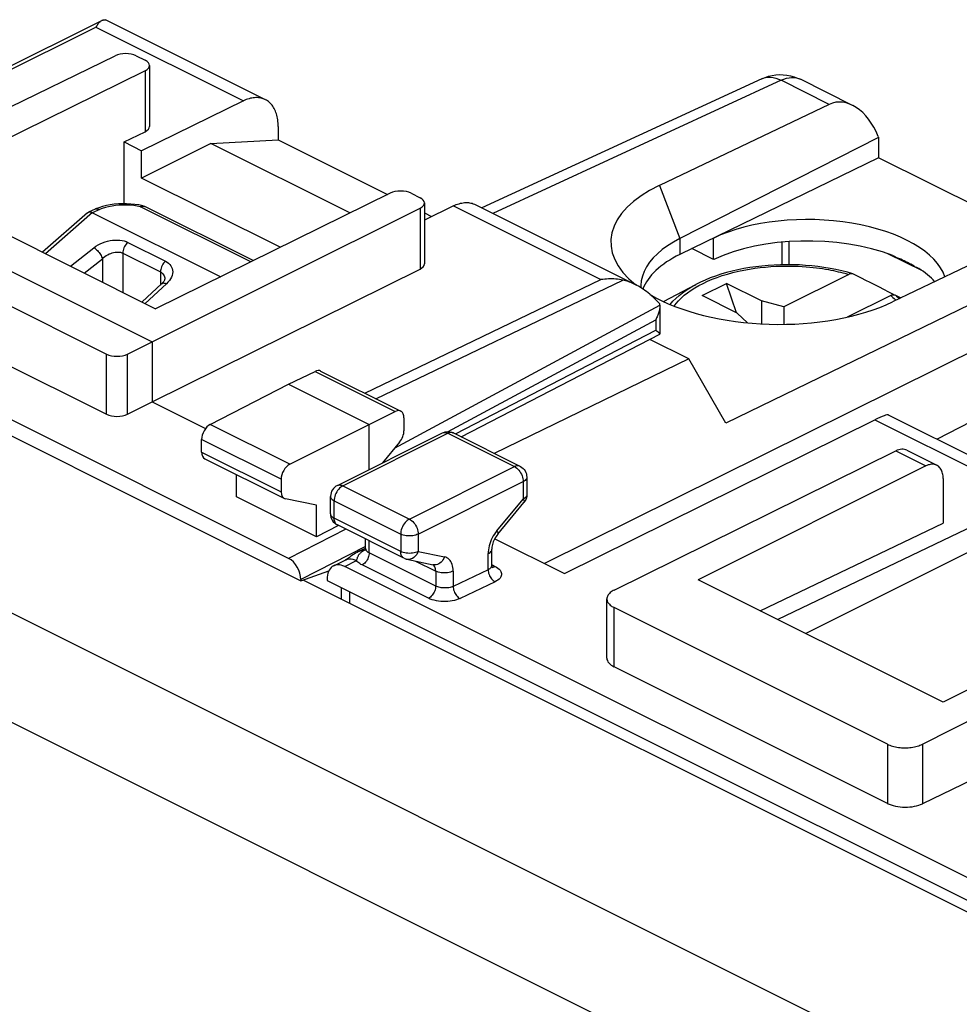
# Model space of a CAD drawing. Units: millimetres. Extents: x -22.9 to 23.3, y -29.6 to 30.3.
# Drawn here: x -5.7 to 13.3, y 10.4 to 30.3 of the extents above; entities that cross this region are included whole.
import ezdxf

# ---------------------------------------------------------------- set-up
doc = ezdxf.new("R2010")
doc.units = ezdxf.units.MM
doc.header["$LTSCALE"] = 16.335
doc.layers.get('0').update_dxf_attribs({"linetype": 'CONTINUOUS'})
for name, color, linetype in [('21814000', 7, 'CONTINUOUS'), ('26814000', 7, 'CONTINUOUS'), ('DRAFT', 7, 'CONTINUOUS'), ('RACCORDO', 7, 'CONTINUOUS')]:
    doc.layers.add(name, color=color, linetype=linetype)

msp = doc.modelspace()

# ---------------------------------------------------------------- linework, layer by layer
at = {"color": 7, "linetype": 'CONTINUOUS'}
for p, q in [((7.32, 24.569), (7.971, 24.913)), ((8.099, 24.689), (8.594, 24.937)), ((8.795, 24.341), (8.594, 24.937)), ((9.301, 24.583), (8.594, 24.937)), ((8.806, 24.336), (8.099, 24.689)), ((9.301, 24.583), (9.301, 24.118)), ((9.751, 24.462), (9.301, 24.583)), ((8.806, 24.336), (9.02, 24.138)), ((9.751, 24.462), (9.751, 24.108)), ((13.599, 19.566), (10.193, 17.863)), ((12.971, 16.474), (8.021, 18.949))]:
    msp.add_line(p, q, dxfattribs=at)
at = {"layer": '21814000', "color": 7, "linetype": 'CONTINUOUS'}
for p, q in [((9.307, 29.072), (3.653, 26.461)), ((11.139, 28.534), (10.087, 29.06)), ((10.667, 28.554), (7.236, 26.917)), ((11.663, 27.883), (7.651, 25.841)), ((11.654, 27.907), (11.663, 27.883)), ((11.663, 27.883), (11.663, 27.475)), ((11.663, 27.475), (7.651, 25.52)), ((14.775, 25.919), (11.663, 27.475)), ((-4.086, 26.466), (-4.156, 26.44)), ((-4.011, 26.489), (-4.086, 26.466)), ((-3.2, 26.505), (-3.279, 26.521)), ((-0.968, 25.396), (-3.154, 26.489)), ((-4.312, 26.363), (-5.223, 25.566)), ((-4.159, 26.438), (-4.297, 26.373)), ((-4.212, 26.365), (-1.625, 25.072)), ((-4.159, 26.438), (-4.156, 26.44)), ((15.368, 26.203), (11.947, 24.561)), ((8.333, 25.42), (8.333, 25.853)), ((16.174, 25.8), (8.581, 22.112)), ((8.333, 25.42), (7.895, 25.639)), ((12.563, 25.18), (11.837, 25.543)), ((12.381, 25.287), (12.076, 25.439)), ((-2.819, 24.924), (-3.212, 24.561)), ((-2.755, 25.026), (-2.755, 25.026)), ((-2.755, 25.026), (-2.755, 25.021)), ((6.862, 24.877), (6.864, 24.848)), ((7.829, 23.411), (7.041, 23.805)), ((7.829, 23.411), (3.9, 21.502)), ((8.581, 22.112), (7.829, 23.411))]:
    msp.add_line(p, q, dxfattribs=at)
at = {"layer": '21814000', "color": 250, "linetype": 'CONTINUOUS'}
for p, q in [((9.695, 29.04), (3.873, 26.351)), ((10.667, 28.554), (9.695, 29.04)), ((7.236, 26.917), (7.651, 25.841)), ((-1.017, 25.371), (-3.242, 26.484)), ((-3.157, 26.49), (-3.154, 26.489)), ((-4.212, 26.366), (-5.161, 25.535)), ((-4.075, 26.43), (-4.212, 26.365)), ((-3.499, 25.765), (-2.74, 25.386)), ((7.651, 25.841), (7.651, 25.52)), ((9.718, 25.313), (9.718, 25.771)), ((9.859, 25.313), (9.859, 25.782)), ((-4.661, 25.285), (-4.187, 25.656)), ((-3.601, 25.547), (-3.601, 24.755)), ((-3.601, 25.547), (-2.843, 25.168)), ((-4.383, 25.146), (-4.014, 25.435)), ((-4.014, 25.435), (-4.014, 24.962)), ((-2.843, 25.168), (-2.843, 24.902)), ((16.593, 25.077), (4.919, 19.273)), ((-2.722, 24.924), (-3.149, 24.529)), ((-2.689, 24.958), (-2.722, 24.924)), ((16.932, 23.905), (12.846, 21.789))]:
    msp.add_line(p, q, dxfattribs=at)
at = {"layer": '21814000', "color": 7, "linetype": 'CONTINUOUS'}
for points in [[(9.307, 29.072), (9.373, 29.099), (9.441, 29.121), (9.513, 29.138), (9.586, 29.15), (9.661, 29.155), (9.737, 29.153), (9.812, 29.146), (9.886, 29.132), (9.959, 29.112), (10.029, 29.086), (10.087, 29.06)], [(-3.279, 26.521), (-3.36, 26.532), (-3.443, 26.54), (-3.525, 26.544), (-3.608, 26.545), (-3.691, 26.541), (-3.773, 26.534), (-3.854, 26.523), (-3.933, 26.508), (-4.011, 26.489)], [(-3.2, 26.505), (-3.192, 26.503), (-3.183, 26.5), (-3.174, 26.497), (-3.165, 26.494), (-3.156, 26.49), (-3.154, 26.489)], [(-4.312, 26.363), (-4.311, 26.364), (-4.305, 26.368), (-4.299, 26.372), (-4.297, 26.373)], [(-4.297, 26.373), (-4.292, 26.375), (-4.285, 26.377), (-4.277, 26.379), (-4.268, 26.38)], [(-4.268, 26.38), (-4.258, 26.379), (-4.248, 26.378)], [(-4.248, 26.378), (-4.237, 26.375), (-4.225, 26.371), (-4.212, 26.366)], [(-4.156, 26.44), (-4.143, 26.444), (-4.127, 26.445), (-4.11, 26.443), (-4.093, 26.438), (-4.075, 26.43)], [(7.651, 25.841), (7.522, 25.771), (7.403, 25.696), (7.295, 25.618), (7.197, 25.535), (7.112, 25.45), (7.039, 25.362), (6.978, 25.272), (6.929, 25.179), (6.894, 25.085), (6.872, 24.991), (6.862, 24.895), (6.862, 24.877)], [(12.381, 25.287), (12.349, 25.305), (12.317, 25.323), (12.284, 25.34), (12.251, 25.357), (12.217, 25.374), (12.183, 25.391), (12.148, 25.407), (12.113, 25.423), (12.076, 25.439)], [(-2.755, 25.021), (-2.757, 25.013), (-2.76, 25.003), (-2.766, 24.99), (-2.774, 24.976), (-2.785, 24.961), (-2.798, 24.946), (-2.813, 24.93), (-2.819, 24.924)]]:
    msp.add_lwpolyline(points, dxfattribs=at)
at = {"layer": '21814000', "color": 250, "linetype": 'CONTINUOUS'}
for points in [[(9.307, 29.072), (9.335, 29.083), (9.381, 29.096), (9.43, 29.103), (9.481, 29.103), (9.533, 29.097), (9.587, 29.084), (9.641, 29.065), (9.695, 29.04)], [(9.695, 29.04), (9.749, 29.063), (9.803, 29.08), (9.856, 29.091), (9.908, 29.096), (9.959, 29.095), (10.007, 29.088), (10.053, 29.074), (10.087, 29.06)], [(-3.242, 26.484), (-3.312, 26.497), (-3.382, 26.507), (-3.454, 26.514), (-3.528, 26.518), (-3.602, 26.518), (-3.676, 26.515), (-3.748, 26.509), (-3.82, 26.499), (-3.888, 26.486), (-3.954, 26.471), (-4.016, 26.452), (-4.075, 26.43)], [(-3.242, 26.484), (-3.237, 26.489), (-3.232, 26.494), (-3.226, 26.498), (-3.221, 26.501), (-3.216, 26.503), (-3.211, 26.505), (-3.206, 26.506), (-3.202, 26.505), (-3.2, 26.505)], [(-3.242, 26.484), (-3.233, 26.488), (-3.224, 26.491), (-3.215, 26.494), (-3.206, 26.496), (-3.197, 26.497), (-3.189, 26.497), (-3.18, 26.496), (-3.172, 26.495), (-3.165, 26.493), (-3.157, 26.49)], [(-4.187, 25.656), (-4.146, 25.686), (-4.102, 25.713), (-4.057, 25.736), (-4.009, 25.757), (-3.96, 25.775), (-3.909, 25.79), (-3.859, 25.801), (-3.808, 25.808), (-3.758, 25.812), (-3.71, 25.813), (-3.663, 25.81), (-3.618, 25.804)], [(-3.618, 25.804), (-3.576, 25.794), (-3.536, 25.781), (-3.499, 25.765)], [(-3.499, 25.765), (-3.518, 25.747), (-3.535, 25.726), (-3.552, 25.703), (-3.566, 25.679), (-3.578, 25.653), (-3.588, 25.626), (-3.595, 25.599), (-3.6, 25.573), (-3.601, 25.547)], [(-4.187, 25.656), (-4.169, 25.645), (-4.151, 25.632), (-4.133, 25.616), (-4.115, 25.599), (-4.098, 25.58), (-4.081, 25.56), (-4.066, 25.54), (-4.052, 25.518), (-4.039, 25.497), (-4.029, 25.476), (-4.02, 25.455), (-4.014, 25.435)], [(-4.014, 25.435), (-3.99, 25.458), (-3.964, 25.479), (-3.936, 25.498), (-3.907, 25.515), (-3.878, 25.531), (-3.847, 25.543), (-3.817, 25.554), (-3.787, 25.562), (-3.757, 25.567), (-3.728, 25.57), (-3.7, 25.57), (-3.673, 25.568), (-3.647, 25.564), (-3.623, 25.557), (-3.601, 25.547)], [(-2.74, 25.386), (-2.759, 25.368), (-2.777, 25.347), (-2.793, 25.324), (-2.808, 25.299), (-2.82, 25.274), (-2.83, 25.247), (-2.837, 25.22), (-2.841, 25.194), (-2.843, 25.168)], [(-2.74, 25.386), (-2.707, 25.367), (-2.677, 25.345), (-2.652, 25.321), (-2.631, 25.294), (-2.615, 25.265), (-2.603, 25.235), (-2.596, 25.202), (-2.594, 25.168), (-2.597, 25.134), (-2.605, 25.098), (-2.619, 25.062), (-2.638, 25.027), (-2.661, 24.992), (-2.689, 24.958)], [(-2.843, 25.168), (-2.823, 25.157), (-2.805, 25.143), (-2.79, 25.127), (-2.777, 25.109), (-2.767, 25.09), (-2.76, 25.069), (-2.756, 25.046), (-2.755, 25.026)], [(-2.722, 24.924), (-2.741, 24.931), (-2.759, 24.936), (-2.775, 24.938), (-2.79, 24.937), (-2.804, 24.933), (-2.815, 24.927), (-2.819, 24.924)]]:
    msp.add_lwpolyline(points, dxfattribs=at)
at = {"layer": '21814000', "color": 7, "linetype": 'CONTINUOUS'}
for centre, major_axis, ratio, start_param, end_param in [((11.023, 27.586), (-0.28, 0.997), 0.6761, 4.846771, 6.400114), ((9.588, 25.738), (3.331, -0.047), 0.489238, 2.361677, 3.705879), ((10.284, 24.877), (2.758, -0.039), 0.489238, 0.170884, 2.36307), ((10.284, 24.444), (2.758, -0.039), 0.489238, 0.92806, 2.36307), ((9.612, 24.556), (2.75, -0.039), 0.489238, 8.654982, 9.255728), ((10.284, 26.389), (2.758, -1.418), 0.01095, -0.915557, -0.85781), ((10.284, 26.389), (2.758, -1.418), 0.01095, -0.701732, -0.643985), ((10.284, 24.444), (2.758, -0.039), 0.489238, 0.429148, 0.656487), ((9.588, 25.738), (3.331, -0.047), 0.489238, 3.85283, 5.505972)]:
    msp.add_ellipse(centre, major_axis=major_axis, ratio=ratio, start_param=start_param, end_param=end_param, dxfattribs=at)
at = {"layer": '26814000', "color": 7, "linetype": 'CONTINUOUS'}
for p, q in [((-10.534, 27.007), (-4.026, 30.248)), ((-9.232, 26.869), (-3.755, 29.537)), ((-3.332, 29.535), (-3.151, 29.445)), ((-3.063, 29.339), (-3.063, 28.107)), ((-3.151, 29.234), (-7.889, 26.899)), ((-1.165, 28.624), (-3.222, 27.618)), ((-0.464, 28.109), (-0.464, 27.838)), ((-3.575, 27.795), (-3.151, 28.002)), ((-3.575, 26.544), (-3.575, 27.795)), ((-3.575, 27.795), (-3.222, 27.618)), ((-1.824, 27.764), (-3.222, 27.065)), ((-1.824, 27.764), (-0.464, 27.838)), ((0.987, 26.359), (-1.824, 27.764)), ((-0.464, 27.838), (1.746, 26.733)), ((-3.222, 27.065), (-3.222, 27.618)), ((-0.421, 25.665), (-3.222, 27.065)), ((-0.252, 19.38), (-15.525, 27.016)), ((-9.232, 26.869), (-3.01, 23.758)), ((-7.889, 26.899), (-2.939, 24.424)), ((-15.773, 26.813), (-0.004, 18.928)), ((1.799, 26.759), (-2.939, 24.424)), ((2.223, 26.758), (2.403, 26.668)), ((2.491, 26.562), (2.491, 25.33)), ((3.078, 26.503), (2.491, 26.216)), ((3.519, 26.528), (6.745, 24.915)), ((-9.724, 26.403), (-3.932, 23.506)), ((-3.01, 23.758), (2.405, 26.458)), ((2.491, 26.36), (2.637, 26.287)), ((-9.724, 25.188), (-3.932, 22.292)), ((-3.01, 22.545), (2.405, 25.226)), ((7.247, 24.496), (7.247, 24.489)), ((7.247, 24.489), (7.247, 23.913)), ((3.236, 21.834), (7.245, 23.91)), ((-3.509, 23.507), (-3.01, 23.758)), ((-3.01, 23.758), (-3.01, 22.545)), ((-0.252, 22.898), (0.282, 23.159)), ((0.394, 23.165), (2.013, 22.355)), ((-1.835, 22.086), (-0.252, 22.898)), ((-0.252, 22.898), (1.374, 22.085)), ((-3.509, 22.293), (-3.01, 22.545)), ((-3.01, 22.545), (-1.929, 22.005)), ((1.374, 22.085), (1.903, 22.349)), ((2.077, 22.22), (2.077, 21.96)), ((-0.227, 21.282), (1.374, 22.085)), ((1.374, 21.174), (1.374, 22.085)), ((-2.009, 21.528), (-2.009, 21.781)), ((1.99, 21.728), (1.647, 21.31)), ((-1.945, 21.393), (-0.338, 20.59)), ((-1.306, 20.621), (-1.306, 21.074)), ((-0.404, 20.979), (-0.404, 20.725)), ((0.308, 19.814), (-1.306, 20.621)), ((0.308, 20.452), (-0.315, 20.582)), ((0.308, 19.814), (0.308, 20.452)), ((0.758, 20.042), (0.308, 19.814)), ((-0.004, 18.928), (0.561, 19.126)), ((-0.004, 18.953), (-0.004, 18.928)), ((0.809, 18.793), (0.809, 18.557))]:
    msp.add_line(p, q, dxfattribs=at)
at = {"layer": '26814000', "color": 250, "linetype": 'CONTINUOUS'}
for p, q in [((-10.459, 26.969), (-4.144, 30.114)), ((-4.144, 30.114), (-1.165, 28.624)), ((-3.151, 29.234), (-3.151, 28.002)), ((3.078, 26.503), (6.057, 25.014)), ((2.405, 26.458), (2.405, 25.226)), ((1.285, 22.719), (6.057, 25.014)), ((1.512, 22.606), (6.499, 25.003)), ((1.888, 21.605), (7.247, 24.496)), ((2.97, 21.94), (7.163, 24.202)), ((7.163, 24.202), (7.163, 23.989)), ((3.116, 21.894), (7.163, 23.989)), ((-3.932, 22.292), (-3.932, 23.506)), ((-3.509, 22.293), (-3.509, 23.507)), ((0.282, 23.159), (1.903, 22.349)), ((-0.227, 21.282), (-1.835, 22.086)), ((-0.404, 20.979), (-2.009, 21.781)), ((-2.009, 21.528), (-0.404, 20.725)), ((0.903, 19.969), (-0.252, 19.38)), ((1.301, 19.619), (-0.004, 18.953))]:
    msp.add_line(p, q, dxfattribs=at)
at = {"layer": '26814000', "color": 7, "linetype": 'CONTINUOUS'}
for points in [[(-4.026, 30.248), (-4.032, 30.245), (-4.044, 30.237), (-4.056, 30.228), (-4.067, 30.218), (-4.078, 30.207), (-4.09, 30.194), (-4.101, 30.18), (-4.112, 30.165), (-4.122, 30.149), (-4.133, 30.132), (-4.144, 30.114)], [(-4.007, 30.256), (-4.02, 30.251), (-4.026, 30.248)], [(-4.007, 30.256), (-3.998, 30.258), (-3.99, 30.261), (-3.982, 30.262), (-3.974, 30.264), (-3.968, 30.265), (-3.962, 30.265), (-3.957, 30.265), (-3.953, 30.264), (-3.95, 30.263)], [(-0.464, 28.109), (-0.465, 28.143), (-0.466, 28.177), (-0.469, 28.21), (-0.473, 28.242), (-0.478, 28.274), (-0.484, 28.305), (-0.492, 28.335), (-0.5, 28.364), (-0.51, 28.392), (-0.52, 28.419), (-0.532, 28.444), (-0.544, 28.469), (-0.558, 28.493), (-0.572, 28.515), (-0.588, 28.536), (-0.604, 28.556), (-0.622, 28.575), (-0.64, 28.593), (-0.659, 28.609), (-0.679, 28.623), (-0.7, 28.636), (-0.721, 28.648), (-3.95, 30.263)], [(-0.724, 28.65), (-0.744, 28.659), (-0.766, 28.668), (-0.79, 28.675), (-0.814, 28.681), (-0.839, 28.686), (-0.864, 28.689), (-0.89, 28.69), (-0.916, 28.691), (-0.943, 28.689), (-0.97, 28.686), (-0.997, 28.682), (-1.024, 28.676), (-1.052, 28.668), (-1.08, 28.66), (-1.108, 28.649), (-1.137, 28.638), (-1.165, 28.624)], [(3.078, 26.503), (3.106, 26.516), (3.134, 26.528), (3.162, 26.538), (3.19, 26.547), (3.218, 26.555), (3.246, 26.56), (3.273, 26.565), (3.3, 26.568), (3.327, 26.569), (3.353, 26.569), (3.379, 26.568), (3.404, 26.565), (3.429, 26.56), (3.453, 26.554), (3.476, 26.546), (3.499, 26.537), (3.519, 26.528)], [(6.499, 25.003), (6.464, 25.009), (6.429, 25.015), (6.393, 25.019), (6.357, 25.022), (6.32, 25.025), (6.283, 25.026), (6.246, 25.027), (6.208, 25.026), (6.171, 25.024), (6.133, 25.022), (6.095, 25.018), (6.057, 25.014)], [(6.745, 24.915), (6.722, 24.927), (6.692, 24.94), (6.663, 24.952), (6.634, 24.964), (6.606, 24.974), (6.578, 24.983), (6.551, 24.99), (6.524, 24.997), (6.499, 25.003)], [(7.246, 24.521), (7.212, 24.557), (7.178, 24.592), (7.144, 24.625), (7.111, 24.657), (7.077, 24.688), (7.043, 24.716), (7.009, 24.744), (6.976, 24.77), (6.943, 24.794), (6.91, 24.817), (6.878, 24.839), (6.846, 24.859), (6.814, 24.878), (6.783, 24.895), (6.752, 24.912), (6.745, 24.915)], [(7.247, 24.489), (7.247, 24.476), (7.245, 24.456), (7.243, 24.436), (7.241, 24.416), (7.237, 24.396), (7.232, 24.376), (7.227, 24.356), (7.221, 24.337), (7.215, 24.317), (7.208, 24.297), (7.2, 24.278), (7.191, 24.258), (7.182, 24.239), (7.173, 24.22), (7.163, 24.202)], [(7.247, 24.496), (7.247, 24.5), (7.247, 24.504), (7.246, 24.508), (7.246, 24.513), (7.246, 24.517), (7.246, 24.521)], [(7.245, 23.919), (7.243, 23.921), (7.242, 23.923), (7.24, 23.926), (7.237, 23.928), (7.234, 23.931), (7.231, 23.934), (7.228, 23.937), (7.225, 23.941), (7.221, 23.944), (7.216, 23.948), (7.212, 23.951), (7.207, 23.955), (7.203, 23.959), (7.197, 23.963), (7.192, 23.967), (7.187, 23.972), (7.181, 23.976), (7.175, 23.98), (7.163, 23.989)], [(7.247, 23.913), (7.247, 23.914), (7.247, 23.915), (7.246, 23.917), (7.245, 23.919)], [(7.245, 23.91), (7.245, 23.91), (7.246, 23.911), (7.247, 23.912), (7.247, 23.913)]]:
    msp.add_lwpolyline(points, dxfattribs=at)
for centre, major_axis, ratio, start_param, end_param in [((-3.544, 29.43), (0.3, -0.001), 0.496429, 0.787745, 2.352724), ((-3.363, 29.34), (0.3, -0.001), 0.496429, -0.783051, 0.787745), ((-3.363, 28.108), (0.3, -0.002), 0.494637, -0.781899, 0.0035), ((2.011, 26.653), (0.3, -0.001), 0.496429, 0.787745, 2.358542), ((2.191, 26.563), (0.3, -0.001), 0.496429, -0.777233, 0.787745), ((2.191, 25.331), (0.3, -0.002), 0.494637, -0.776081, 0.003511), ((-3.72, 23.614), (0.3, 0.001), 0.503554, -2.358598, -0.793619), ((0.281, 22.942), (0.113, 0.223), 0.615927, 0.002898, 0.681788), ((-3.72, 22.4), (0.3, 0.002), 0.505325, -2.359821, -0.794843), ((1.902, 22.132), (0.111, 0.224), 0.608802, 5.394294, 6.959273), ((-1.834, 21.87), (0.111, 0.224), 0.608802, 0.687723, 2.252702), ((1.902, 21.871), (0.111, 0.224), 0.608802, -1.936089, -0.888891), ((-1.834, 21.617), (0.111, 0.224), 0.608802, -4.030484, -3.144365), ((-0.226, 21.066), (0.113, 0.223), 0.615927, 0.693424, 2.258402), ((-0.226, 20.813), (0.113, 0.223), 0.615927, -4.024783, -2.977585), ((-0.252, 19.076), (-0.157, 0.313), 0.612368, -2.255474, -0.684678)]:
    msp.add_ellipse(centre, major_axis=major_axis, ratio=ratio, start_param=start_param, end_param=end_param, dxfattribs=at)
at = {"layer": 'DRAFT', "color": 7, "linetype": 'CONTINUOUS'}
for p, q in [((9.276, 18.322), (12.971, 20.091)), ((0.528, 18.933), (16.222, 11.086)), ((0.979, 18.708), (0.979, 18.472))]:
    msp.add_line(p, q, dxfattribs=at)
at = {"layer": 'RACCORDO', "color": 7, "linetype": 'CONTINUOUS'}
for p, q in [((11.062, 25.117), (9.751, 24.462)), ((11.911, 24.693), (11.032, 24.254)), ((11.974, 24.708), (11.966, 24.712)), ((12.004, 24.699), (12.117, 24.643)), ((5.322, 19.071), (11.587, 22.179)), ((11.861, 22.282), (15.186, 20.619)), ((0.732, 20.853), (2.854, 21.914)), ((3.068, 21.918), (3.077, 21.914)), ((3.077, 21.914), (4.421, 21.242)), ((6.324, 18.739), (12.012, 21.55)), ((12.236, 21.564), (12.841, 21.262)), ((12.617, 21.247), (8.021, 18.949)), ((4.559, 21.018), (4.559, 20.667)), ((12.971, 20.991), (12.971, 20.091)), ((0.594, 20.278), (0.594, 20.629)), ((3.971, 19.867), (4.501, 20.508)), ((4.523, 20.537), (4.501, 20.508)), ((14.751, 20.597), (9.629, 18.145)), ((2.076, 19.383), (0.732, 20.054)), ((1.301, 19.578), (1.301, 19.77)), ((3.911, 19.777), (5.322, 19.071)), ((1.291, 19.58), (1.175, 19.523)), ((1.301, 19.585), (1.291, 19.58)), ((3.852, 19.235), (3.852, 19.563)), ((0.658, 19.23), (0.893, 19.346)), ((2.137, 19.362), (2.667, 19.252)), ((15.868, 11.722), (0.881, 19.216)), ((0.037, 18.943), (15.672, 11.125)), ((0.528, 18.959), (0.528, 18.933)), ((17.567, 18.772), (12.971, 16.474)), ((6.176, 17.362), (6.176, 18.561)), ((11.842, 15.625), (6.322, 18.385)), ((12.551, 15.626), (18.173, 18.47)), ((18.524, 17.314), (12.551, 14.421)), ((11.842, 14.427), (6.322, 17.187))]:
    msp.add_line(p, q, dxfattribs=at)
at = {"layer": 'RACCORDO', "color": 250, "linetype": 'CONTINUOUS'}
for p, q in [((7.971, 24.912), (7.971, 24.913)), ((-18.494, 24.599), (11.558, 9.573)), ((11.978, 24.632), (12, 24.61)), ((12, 24.61), (12.016, 24.594)), ((-19.623, 22.955), (10.412, 7.937)), ((11.587, 22.179), (14.751, 20.597)), ((0.844, 20.846), (2.965, 21.907)), ((2.965, 21.907), (4.309, 21.235)), ((12.012, 21.55), (12.617, 21.247)), ((2.188, 20.174), (4.309, 21.235)), ((2.364, 19.869), (4.486, 20.93)), ((4.486, 20.93), (4.486, 20.579)), ((0.844, 20.846), (2.188, 20.174)), ((0.667, 20.19), (0.667, 20.541)), ((0.667, 20.541), (2.011, 19.869)), ((3.955, 19.938), (4.486, 20.579)), ((2.011, 19.518), (0.667, 20.19)), ((3.955, 19.938), (3.929, 19.905)), ((1.374, 19.491), (1.374, 19.733)), ((2.011, 19.869), (2.011, 19.518)), ((2.364, 19.869), (2.364, 19.518)), ((1.279, 19.544), (1.298, 19.553)), ((1.292, 19.544), (1.279, 19.544)), ((1.301, 19.572), (1.301, 19.578)), ((2.364, 19.518), (2.895, 19.408)), ((0.881, 19.216), (1.121, 19.335)), ((2.718, 18.82), (1.374, 19.491)), ((2.309, 19.326), (2.718, 19.121)), ((3.779, 19.151), (3.779, 19.475)), ((2.574, 18.574), (1.23, 19.246)), ((2.718, 19.121), (2.718, 18.82)), ((3.779, 19.151), (3.071, 18.813)), ((3.071, 19.121), (3.071, 18.813)), ((3.796, 19.16), (3.779, 19.151)), ((3.858, 19.247), (3.917, 19.217)), ((3.899, 19.21), (3.917, 19.217)), ((3.917, 18.906), (3.21, 18.568)), ((6.322, 17.187), (6.322, 18.385)), ((11.842, 15.625), (11.842, 14.427)), ((12.551, 15.626), (12.551, 14.421))]:
    msp.add_line(p, q, dxfattribs=at)
for points in [[(7.536, 24.476), (7.575, 24.528), (7.624, 24.585), (7.679, 24.641), (7.74, 24.695), (7.806, 24.747), (7.877, 24.797), (7.953, 24.846), (8.034, 24.893), (8.12, 24.937), (8.21, 24.98), (8.305, 25.02), (8.405, 25.058), (8.508, 25.093), (8.614, 25.125), (8.723, 25.155), (8.834, 25.181), (8.945, 25.205), (9.057, 25.225), (9.167, 25.242), (9.275, 25.256), (9.382, 25.267), (9.486, 25.275), (9.587, 25.281), (9.685, 25.285), (9.78, 25.287), (9.87, 25.287), (9.958, 25.285), (10.042, 25.282), (10.122, 25.278), (10.199, 25.273), (10.273, 25.266), (10.343, 25.259), (10.41, 25.251), (10.474, 25.243), (10.535, 25.234), (10.594, 25.225), (10.65, 25.215), (10.703, 25.205), (10.755, 25.194), (10.804, 25.184), (10.851, 25.173), (10.896, 25.162), (10.94, 25.151), (10.982, 25.14), (11.023, 25.129), (11.062, 25.117)], [(7.454, 24.51), (7.457, 24.513), (7.509, 24.574), (7.568, 24.633), (7.634, 24.691), (7.704, 24.746), (7.781, 24.8), (7.863, 24.852), (7.95, 24.902), (7.971, 24.912)], [(11.911, 24.693), (11.934, 24.674), (11.956, 24.653), (11.978, 24.632)], [(12.004, 24.699), (12.029, 24.679), (12.053, 24.658), (12.077, 24.636), (12.085, 24.628)], [(2.854, 21.914), (2.858, 21.916), (2.877, 21.922), (2.898, 21.924), (2.92, 21.922), (2.942, 21.916), (2.965, 21.907)], [(3.077, 21.914), (3.072, 21.916), (3.053, 21.922), (3.032, 21.924), (3.01, 21.922), (2.988, 21.916), (2.965, 21.907)], [(4.42, 21.242), (4.416, 21.244), (4.396, 21.25), (4.376, 21.252), (4.354, 21.25), (4.331, 21.244), (4.309, 21.235)], [(4.309, 21.235), (4.332, 21.221), (4.355, 21.205), (4.377, 21.185), (4.397, 21.162), (4.416, 21.136), (4.434, 21.109), (4.449, 21.08), (4.462, 21.05), (4.472, 21.019), (4.48, 20.989), (4.484, 20.959), (4.486, 20.93)], [(4.559, 21.018), (4.557, 21.001), (4.55, 20.985), (4.539, 20.97), (4.525, 20.955), (4.507, 20.942), (4.486, 20.93)], [(0.844, 20.846), (0.821, 20.833), (0.799, 20.816), (0.777, 20.797), (0.757, 20.774), (0.737, 20.748), (0.72, 20.721), (0.704, 20.692), (0.691, 20.662), (0.681, 20.631), (0.673, 20.6), (0.669, 20.57), (0.667, 20.541)], [(0.732, 20.853), (0.736, 20.855), (0.756, 20.861), (0.776, 20.863), (0.798, 20.861), (0.821, 20.856), (0.844, 20.846)], [(0.594, 20.629), (0.596, 20.613), (0.602, 20.597), (0.613, 20.582), (0.627, 20.567), (0.646, 20.553), (0.667, 20.541)], [(4.559, 20.667), (4.557, 20.651), (4.55, 20.635), (4.54, 20.619), (4.525, 20.604), (4.507, 20.591), (4.486, 20.579)], [(4.486, 20.579), (4.496, 20.561), (4.502, 20.545), (4.506, 20.531), (4.506, 20.519), (4.503, 20.51)], [(0.594, 20.278), (0.596, 20.262), (0.603, 20.246), (0.613, 20.23), (0.628, 20.216), (0.646, 20.202), (0.667, 20.19)], [(0.732, 20.054), (0.723, 20.06), (0.708, 20.071), (0.696, 20.086), (0.686, 20.102), (0.678, 20.122), (0.672, 20.143), (0.668, 20.166), (0.667, 20.19)], [(2.188, 20.174), (2.165, 20.161), (2.143, 20.145), (2.121, 20.125), (2.1, 20.102), (2.081, 20.077), (2.063, 20.049), (2.048, 20.02), (2.035, 19.99), (2.024, 19.959), (2.017, 19.929), (2.012, 19.898), (2.011, 19.869)], [(2.188, 20.174), (2.211, 20.161), (2.233, 20.144), (2.255, 20.124), (2.276, 20.101), (2.295, 20.076), (2.313, 20.048), (2.328, 20.019), (2.341, 19.989), (2.351, 19.959), (2.358, 19.928), (2.363, 19.898), (2.364, 19.869)], [(3.929, 19.905), (3.904, 19.869), (3.882, 19.833), (3.861, 19.795), (3.842, 19.755)], [(3.955, 19.938), (3.965, 19.92), (3.972, 19.904), (3.976, 19.89), (3.976, 19.879), (3.973, 19.869), (3.971, 19.867)], [(2.364, 19.869), (2.34, 19.859), (2.314, 19.85), (2.285, 19.842), (2.254, 19.837), (2.221, 19.834), (2.189, 19.833), (2.156, 19.834), (2.123, 19.837), (2.092, 19.842), (2.063, 19.849), (2.035, 19.858), (2.011, 19.869)], [(3.842, 19.755), (3.826, 19.715), (3.812, 19.675)], [(1.139, 19.393), (1.142, 19.403), (1.146, 19.413), (1.151, 19.424), (1.156, 19.434), (1.162, 19.444), (1.168, 19.455), (1.175, 19.465), (1.184, 19.474), (1.192, 19.484), (1.202, 19.493), (1.211, 19.501), (1.222, 19.51), (1.233, 19.517), (1.244, 19.525), (1.255, 19.532), (1.267, 19.538), (1.279, 19.544)], [(1.175, 19.523), (1.182, 19.526), (1.212, 19.537), (1.245, 19.543), (1.279, 19.544)], [(1.319, 19.552), (1.317, 19.551), (1.305, 19.546), (1.292, 19.544)], [(1.374, 19.491), (1.357, 19.501), (1.341, 19.512), (1.328, 19.523), (1.318, 19.535), (1.31, 19.547), (1.304, 19.559), (1.301, 19.572)], [(2.364, 19.518), (2.34, 19.507), (2.313, 19.498), (2.283, 19.491), (2.252, 19.486), (2.22, 19.482), (2.188, 19.481), (2.155, 19.482), (2.123, 19.486), (2.092, 19.491), (2.063, 19.498), (2.035, 19.507), (2.011, 19.518)], [(2.076, 19.383), (2.066, 19.388), (2.052, 19.4), (2.04, 19.414), (2.029, 19.431), (2.021, 19.45), (2.015, 19.471), (2.012, 19.494), (2.011, 19.518)], [(2.364, 19.518), (2.351, 19.489), (2.336, 19.461), (2.317, 19.436), (2.297, 19.414), (2.274, 19.395), (2.25, 19.38), (2.225, 19.369), (2.2, 19.362), (2.174, 19.358), (2.148, 19.36), (2.138, 19.361)], [(3.812, 19.675), (3.8, 19.634), (3.791, 19.594), (3.784, 19.554), (3.78, 19.514), (3.779, 19.475)], [(3.779, 19.475), (3.8, 19.487), (3.818, 19.501), (3.833, 19.516), (3.843, 19.531), (3.85, 19.547), (3.852, 19.563)], [(0.893, 19.346), (0.908, 19.353), (0.94, 19.363), (0.974, 19.368), (1.01, 19.367), (1.046, 19.361), (1.083, 19.35), (1.121, 19.335)], [(1.121, 19.335), (1.123, 19.341), (1.126, 19.348), (1.128, 19.356), (1.133, 19.373)], [(1.23, 19.246), (1.206, 19.259), (1.184, 19.273), (1.165, 19.288), (1.148, 19.303), (1.133, 19.318), (1.121, 19.335)], [(1.133, 19.373), (1.136, 19.383), (1.139, 19.393)], [(1.374, 19.491), (1.373, 19.468), (1.369, 19.444), (1.363, 19.419), (1.355, 19.394), (1.345, 19.37), (1.332, 19.347), (1.318, 19.325), (1.302, 19.304), (1.285, 19.286), (1.268, 19.27), (1.249, 19.257), (1.23, 19.246)], [(2.895, 19.408), (2.882, 19.379), (2.866, 19.351), (2.847, 19.326), (2.827, 19.304), (2.804, 19.285), (2.78, 19.27), (2.755, 19.259), (2.73, 19.252), (2.704, 19.249), (2.678, 19.25), (2.667, 19.252)], [(3.071, 19.121), (3.07, 19.159), (3.066, 19.195), (3.059, 19.228), (3.05, 19.259), (3.038, 19.288), (3.024, 19.314), (3.008, 19.338), (2.989, 19.358), (2.968, 19.376), (2.946, 19.39), (2.921, 19.401), (2.895, 19.408)], [(2.718, 19.121), (2.717, 19.146), (2.713, 19.169), (2.707, 19.19), (2.699, 19.209), (2.689, 19.226), (2.677, 19.24), (2.662, 19.251)], [(3.071, 19.121), (3.047, 19.111), (3.02, 19.102), (2.99, 19.094), (2.959, 19.089), (2.927, 19.086), (2.895, 19.085), (2.862, 19.086), (2.83, 19.089), (2.799, 19.094), (2.77, 19.102), (2.742, 19.111), (2.718, 19.121)], [(3.779, 19.151), (3.779, 19.128), (3.783, 19.104), (3.788, 19.079), (3.796, 19.055), (3.806, 19.03), (3.818, 19.007), (3.832, 18.985), (3.847, 18.965), (3.864, 18.946), (3.881, 18.93), (3.899, 18.917), (3.917, 18.906)], [(3.852, 19.235), (3.851, 19.229), (3.849, 19.216), (3.843, 19.204), (3.835, 19.192), (3.825, 19.181), (3.812, 19.17), (3.796, 19.16)], [(3.831, 19.213), (3.833, 19.212), (3.848, 19.207)], [(3.848, 19.207), (3.864, 19.205), (3.881, 19.206), (3.899, 19.21)], [(3.917, 19.217), (3.95, 19.199), (3.977, 19.18), (4.001, 19.16), (4.02, 19.139), (4.034, 19.117), (4.044, 19.095), (4.049, 19.072), (4.049, 19.049), (4.044, 19.026), (4.034, 19.004), (4.02, 18.982), (4.001, 18.961), (3.977, 18.942), (3.95, 18.923), (3.917, 18.906)], [(2.718, 18.82), (2.717, 18.796), (2.713, 18.772), (2.707, 18.747), (2.699, 18.722), (2.688, 18.698), (2.676, 18.675), (2.661, 18.653), (2.646, 18.633), (2.629, 18.614), (2.611, 18.598), (2.593, 18.585), (2.574, 18.574)], [(3.071, 18.813), (3.052, 18.805), (3.03, 18.798), (3.008, 18.792), (2.984, 18.787), (2.959, 18.784), (2.934, 18.782), (2.908, 18.781), (2.882, 18.781), (2.856, 18.783), (2.83, 18.786), (2.806, 18.791), (2.782, 18.796), (2.759, 18.803), (2.738, 18.811), (2.718, 18.82)], [(3.071, 18.813), (3.072, 18.789), (3.076, 18.765), (3.081, 18.741), (3.089, 18.716), (3.099, 18.692), (3.111, 18.669), (3.125, 18.647), (3.14, 18.626), (3.156, 18.608), (3.174, 18.592), (3.192, 18.578), (3.21, 18.568)], [(3.21, 18.568), (3.174, 18.552), (3.136, 18.539), (3.096, 18.528), (3.053, 18.519), (3.008, 18.513), (2.962, 18.509), (2.916, 18.507), (2.869, 18.507), (2.822, 18.51), (2.777, 18.515), (2.732, 18.523), (2.689, 18.533), (2.648, 18.544), (2.61, 18.558), (2.574, 18.574)]]:
    msp.add_lwpolyline(points, dxfattribs=at)
at = {"layer": 'RACCORDO', "color": 7, "linetype": 'CONTINUOUS'}
for points in [[(11.144, 25.128), (11.035, 25.16), (10.92, 25.189), (10.803, 25.215), (10.684, 25.239), (10.562, 25.259), (10.439, 25.276), (10.315, 25.29), (10.19, 25.301), (10.064, 25.308), (9.938, 25.313), (9.811, 25.314), (9.684, 25.312), (9.558, 25.307), (9.432, 25.299), (9.307, 25.287), (9.183, 25.273), (9.061, 25.255), (8.94, 25.234), (8.821, 25.21), (8.705, 25.183), (8.591, 25.153), (8.479, 25.121), (8.371, 25.085), (8.265, 25.046), (8.163, 25.004), (8.065, 24.96), (7.971, 24.913)], [(11.144, 25.129), (11.138, 25.13), (11.128, 25.132), (11.118, 25.132), (11.107, 25.131), (11.096, 25.13), (11.085, 25.127), (11.073, 25.123), (11.062, 25.117)], [(11.156, 25.124), (11.147, 25.127), (11.144, 25.129)], [(11.966, 24.712), (11.869, 24.762), (11.773, 24.811), (11.68, 24.859), (11.588, 24.906), (11.498, 24.952), (11.409, 24.996), (11.323, 25.04), (11.238, 25.082), (11.156, 25.124)], [(11.911, 24.693), (11.922, 24.698), (11.933, 24.702), (11.944, 24.705), (11.955, 24.707), (11.966, 24.708), (11.976, 24.707), (11.986, 24.706), (11.995, 24.703), (12.004, 24.699)], [(2.854, 21.914), (2.882, 21.926), (2.912, 21.934), (2.943, 21.939), (2.975, 21.94), (3.007, 21.937), (3.038, 21.929), (3.068, 21.918)], [(4.42, 21.242), (4.432, 21.236), (4.459, 21.218), (4.484, 21.197), (4.505, 21.173), (4.524, 21.146), (4.539, 21.117), (4.55, 21.085), (4.556, 21.053), (4.559, 21.018)], [(12.841, 21.261), (12.833, 21.265), (12.814, 21.273), (12.794, 21.278), (12.774, 21.281), (12.753, 21.282), (12.731, 21.281), (12.709, 21.278), (12.686, 21.273), (12.664, 21.267), (12.641, 21.258), (12.617, 21.247)], [(12.971, 20.991), (12.97, 21.019), (12.968, 21.046), (12.964, 21.072), (12.959, 21.097), (12.952, 21.121), (12.944, 21.143), (12.934, 21.164), (12.924, 21.184), (12.911, 21.202), (12.898, 21.218), (12.883, 21.233), (12.867, 21.245), (12.851, 21.256), (12.841, 21.261)], [(0.732, 20.853), (0.704, 20.836), (0.678, 20.816), (0.654, 20.792), (0.634, 20.764), (0.617, 20.735), (0.605, 20.703), (0.597, 20.669), (0.594, 20.634), (0.594, 20.629)], [(4.559, 20.667), (4.557, 20.633), (4.55, 20.6), (4.538, 20.568), (4.523, 20.537)], [(0.594, 20.278), (0.596, 20.244), (0.603, 20.211), (0.615, 20.179), (0.63, 20.149), (0.65, 20.121), (0.673, 20.095), (0.7, 20.074), (0.729, 20.056), (0.733, 20.054)], [(3.971, 19.867), (3.954, 19.845), (3.937, 19.821), (3.921, 19.795), (3.906, 19.768), (3.893, 19.74), (3.882, 19.712), (3.872, 19.684), (3.864, 19.657), (3.859, 19.63), (3.855, 19.606), (3.852, 19.584), (3.852, 19.563)], [(1.175, 19.523), (1.16, 19.516), (1.129, 19.499), (1.1, 19.482), (1.072, 19.465)], [(1.301, 19.578), (1.301, 19.576), (1.3, 19.563), (1.298, 19.552), (1.294, 19.543), (1.292, 19.538)], [(0.998, 19.415), (0.976, 19.4), (0.956, 19.386), (0.938, 19.373), (0.922, 19.363), (0.908, 19.355), (0.897, 19.349), (0.893, 19.346)], [(1.072, 19.465), (1.046, 19.448), (1.021, 19.431), (0.998, 19.415)], [(3.862, 19.194), (3.859, 19.2), (3.856, 19.209), (3.853, 19.219), (3.852, 19.232), (3.852, 19.235)], [(3.864, 19.192), (3.864, 19.191), (3.864, 19.191), (3.862, 19.194)], [(6.324, 18.739), (6.301, 18.727), (6.28, 18.714), (6.261, 18.701), (6.244, 18.687), (6.228, 18.673), (6.215, 18.658), (6.203, 18.643), (6.193, 18.627), (6.186, 18.611), (6.18, 18.595), (6.177, 18.578), (6.176, 18.561)], [(6.176, 18.561), (6.177, 18.546), (6.18, 18.529), (6.185, 18.513), (6.192, 18.497), (6.202, 18.481), (6.213, 18.466), (6.227, 18.451), (6.242, 18.437), (6.26, 18.423), (6.279, 18.409), (6.3, 18.397), (6.322, 18.385)], [(11.842, 15.625), (11.866, 15.614), (11.891, 15.603), (11.918, 15.594), (11.946, 15.585), (11.975, 15.577), (12.004, 15.57), (12.035, 15.565), (12.067, 15.56), (12.099, 15.556), (12.131, 15.554), (12.164, 15.552), (12.197, 15.552), (12.229, 15.552), (12.262, 15.554), (12.294, 15.557), (12.326, 15.56), (12.358, 15.565), (12.388, 15.571), (12.418, 15.578), (12.447, 15.586), (12.475, 15.594), (12.501, 15.604), (12.527, 15.614), (12.551, 15.626)]]:
    msp.add_lwpolyline(points, dxfattribs=at)
msp.add_arc((2.188, 19.606), 0.25, 244.0407, 258.6758, dxfattribs=at)
for centre, major_axis, ratio, start_param, end_param in [((10.868, 21.66), (0.999, 0.617), 0.08152, 0.050552, 0.717605), ((12.012, 21.117), (0.226, 0.446), 0.615891, 0.002866, 0.687577), ((0.881, 18.783), (-0.224, 0.447), 0.612555, -0.684804, 0.886296), ((6.676, 17.356), (0.5, -0.007), 0.489238, -3.134736, -2.349319), ((12.195, 14.597), (0.5, -0.007), 0.489238, -2.349319, -0.772763)]:
    msp.add_ellipse(centre, major_axis=major_axis, ratio=ratio, start_param=start_param, end_param=end_param, dxfattribs=at)

doc.saveas('drawing.dxf')
